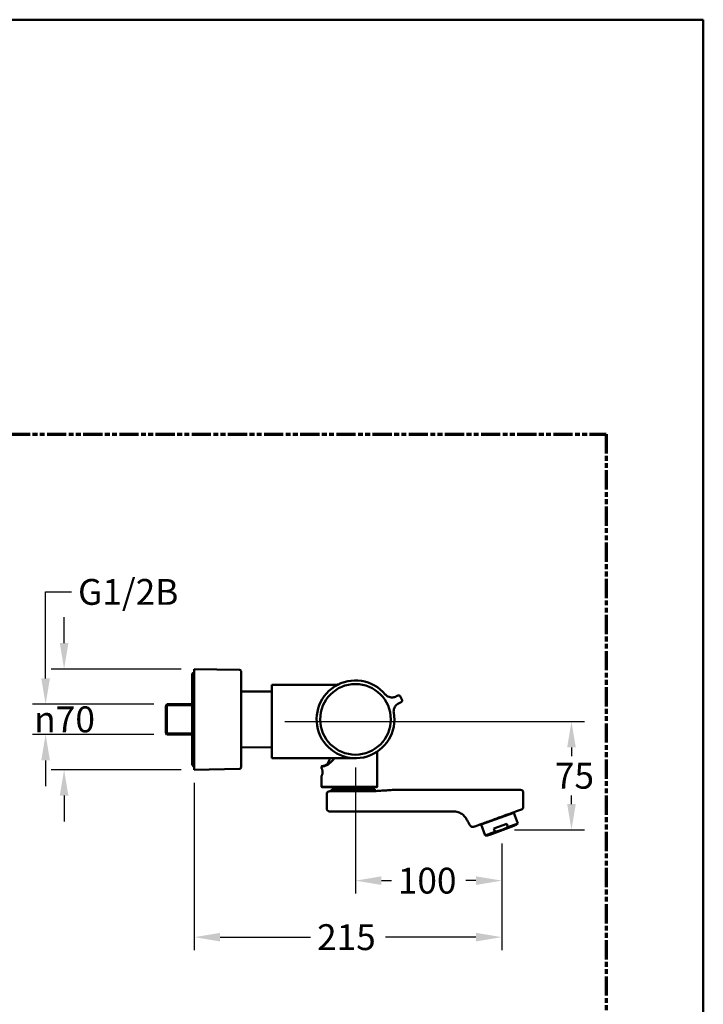
# Paper-space layout 'dimension_drawing_1' of a CAD drawing. Units: millimetres. Extents: x 22 to 922, y 22 to 1314.
# Drawn here: x 448 to 922, y 630 to 1314 of the extents above; entities that cross this region are included whole.
import ezdxf

# ---------------------------------------------------------------- set-up
doc = ezdxf.new("R2010")
doc.units = ezdxf.units.MM
doc.header["$LTSCALE"] = 4.5
doc.linetypes.add('DOUBLE_DASH_CHAIN', pattern=[1.2403, 0.6614, -0.0827, 0.1654, -0.0827, 0.1654, -0.0827])
for name, color, linetype, lineweight in [('Bemaßungen(DIN)', 7, 'Continuous', 25), ('MaVisibleEdge', 7, 'Continuous', 50), ('Phantom Lines(ISO)', 7, 'DOUBLE_DASH_CHAIN', 70), ('Sketch Geometry(ISO)', 7, 'Continuous', 50), ('Threads(DIN)', 7, 'Continuous', 25)]:
    doc.layers.add(name, color=color, linetype=linetype, lineweight=lineweight)
doc.styles.add('Text__4.0mm', font='arial.ttf', dxfattribs={"width": 0.9})
doc.dimstyles.new('MarketingDrawing', dxfattribs={"dimscale": 4.5, "dimtxt": 4, "dimasz": 4, "dimexe": 2, "dimexo": 2, "dimgap": 1, "dimtad": 0, "dimtih": 1, "dimtoh": 1, "dimdec": 0, "dimrnd": 1e-08, "dimtxsty": 'Text__4.0mm', "dimcen": 0.09, "dimdle": 10, "dimclrd": 7, "dimclre": 7, "dimclrt": 7, "dimadec": 0, "dimazin": 2, "dimtfac": 0.625, "dimtdec": 4, "dimtofl": 0, "dimtmove": 0, "dimatfit": 3, "dimfxl": 1, "dimtolj": 1, "dimlwd": 25, "dimlwe": 25, "dimarcsym": 0})

# ---------------------------------------------------------------- blocks, each defined once
blk = doc.blocks.new('Borders Verkauf Border_85x80')
at = {"layer": 'Phantom Lines(ISO)'}
for p, q in [((20, 228), (190, 228)), ((190, 228), (190, 68))]:
    blk.add_line(p, q, dxfattribs=at)
at = {"layer": 'Sketch Geometry(ISO)'}
for p, q in [((205, 292), (5, 292)), ((205, 5), (205, 292))]:
    blk.add_line(p, q, dxfattribs=at)
blk = doc.blocks.new('*D16')
at = {"layer": 'Bemaßungen(DIN)', "color": 7, "linetype": 'Continuous', "lineweight": 25}
for p, q in [((478.59, 880.83), (478.59, 898.83)), ((559.96, 862.83), (469.59, 862.83)), ((559.96, 792.83), (469.59, 792.83)), ((478.59, 774.83), (478.59, 756.83))]:
    blk.add_line(p, q, dxfattribs=at)
at = {"layer": 'Bemaßungen(DIN)', "color": 7, "linetype": 'Continuous'}
for points in [[(475.59, 880.83), (481.59, 880.83), (478.59, 862.83)], [(475.59, 774.83), (481.59, 774.83), (478.59, 792.83)]]:
    blk.add_solid(points, dxfattribs=at)
at = {"layer": 'Defpoints', "color": 0, "linetype": 'Continuous'}
for p in [(478.59, 862.83), (568.96, 862.83), (568.96, 792.83)]:
    blk.add_point(p, dxfattribs=at)
at = {"layer": 'Bemaßungen(DIN)', "color": 7, "linetype": 'Continuous', "lineweight": 30, "insert": (457.8, 827.83), "char_height": 18, "attachment_point": 4, "style": 'Text__4.0mm'}
blk.add_mtext('\\A1;\\fAIGDT|b0|i0;\\H18.0000;\\ln\\fArial|b0|i0;\\H18.0000;70', dxfattribs=at)
blk = doc.blocks.new('*D17')
at = {"layer": 'Bemaßungen(DIN)', "color": 7, "linetype": 'Continuous', "lineweight": 25}
for p, q in [((465.76, 856.31), (465.76, 916.39)), ((465.76, 916.39), (483.76, 916.39)), ((540.97, 838.31), (456.76, 838.31)), ((540.97, 817.35), (456.76, 817.35)), ((465.76, 799.35), (465.76, 781.35))]:
    blk.add_line(p, q, dxfattribs=at)
at = {"layer": 'Bemaßungen(DIN)', "color": 7, "linetype": 'Continuous'}
for points in [[(462.76, 856.31), (468.76, 856.31), (465.76, 838.31)], [(462.76, 799.35), (468.76, 799.35), (465.76, 817.35)]]:
    blk.add_solid(points, dxfattribs=at)
at = {"layer": 'Defpoints', "color": 0, "linetype": 'Continuous'}
for p in [(549.97, 838.31), (465.76, 817.35), (549.97, 817.35)]:
    blk.add_point(p, dxfattribs=at)
at = {"layer": 'Bemaßungen(DIN)', "color": 7, "linetype": 'Continuous', "lineweight": 30, "insert": (488.26, 916.39), "char_height": 18, "attachment_point": 4, "style": 'Text__4.0mm'}
blk.add_mtext('\\A1; \\fArial|b0|i0;\\H17.9429;G1/2B', dxfattribs=at)
blk = doc.blocks.new('*D18')
at = {"layer": 'Bemaßungen(DIN)', "color": 7, "linetype": 'Continuous', "lineweight": 25}
for p, q in [((680.96, 794.3), (680.96, 706.76)), ((782.58, 741.69), (782.58, 706.76)), ((698.96, 715.76), (705.85, 715.76)), ((764.58, 715.76), (757.69, 715.76))]:
    blk.add_line(p, q, dxfattribs=at)
at = {"layer": 'Bemaßungen(DIN)', "color": 7, "linetype": 'Continuous'}
for points in [[(698.96, 718.76), (698.96, 712.76), (680.96, 715.76)], [(764.58, 718.76), (764.58, 712.76), (782.58, 715.76)]]:
    blk.add_solid(points, dxfattribs=at)
at = {"layer": 'Defpoints', "color": 0, "linetype": 'Continuous'}
for p in [(680.96, 803.3), (782.58, 750.69), (782.58, 715.76)]:
    blk.add_point(p, dxfattribs=at)
at = {"layer": 'Bemaßungen(DIN)', "color": 7, "linetype": 'Continuous', "lineweight": 30, "insert": (710.35, 715.76), "char_height": 18, "attachment_point": 4, "style": 'Text__4.0mm'}
blk.add_mtext('\\A1; \\fArial|b0|i0;\\H17.9429;100', dxfattribs=at)
blk = doc.blocks.new('*D19')
at = {"layer": 'Bemaßungen(DIN)', "color": 7, "linetype": 'Continuous', "lineweight": 25}
for p, q in [((631.96, 826.33), (839.95, 826.33)), ((830.95, 808.33), (830.95, 802.33)), ((830.95, 769.02), (830.95, 775.02)), ((791.46, 751.02), (839.95, 751.02))]:
    blk.add_line(p, q, dxfattribs=at)
at = {"layer": 'Bemaßungen(DIN)', "color": 7, "linetype": 'Continuous'}
for points in [[(827.95, 808.33), (833.95, 808.33), (830.95, 826.33)], [(827.95, 769.02), (833.95, 769.02), (830.95, 751.02)]]:
    blk.add_solid(points, dxfattribs=at)
at = {"layer": 'Defpoints', "color": 0, "linetype": 'Continuous'}
for p in [(622.96, 826.33), (782.46, 751.02), (830.95, 751.02)]:
    blk.add_point(p, dxfattribs=at)
at = {"layer": 'Bemaßungen(DIN)', "color": 7, "linetype": 'Continuous', "lineweight": 30, "insert": (819.36, 788.67), "char_height": 18, "attachment_point": 4, "style": 'Text__4.0mm'}
blk.add_mtext('\\A1;75', dxfattribs=at)
blk = doc.blocks.new('*D20')
at = {"layer": 'Bemaßungen(DIN)', "color": 7, "linetype": 'Continuous', "lineweight": 25}
for p, q in [((568.96, 783.83), (568.96, 667.5)), ((782.58, 741.69), (782.58, 667.5)), ((586.96, 676.5), (649.76, 676.5)), ((764.58, 676.5), (701.78, 676.5))]:
    blk.add_line(p, q, dxfattribs=at)
at = {"layer": 'Bemaßungen(DIN)', "color": 7, "linetype": 'Continuous'}
for points in [[(586.96, 679.5), (586.96, 673.5), (568.96, 676.5)], [(764.58, 679.5), (764.58, 673.5), (782.58, 676.5)]]:
    blk.add_solid(points, dxfattribs=at)
at = {"layer": 'Defpoints', "color": 0, "linetype": 'Continuous'}
for p in [(568.96, 792.83), (782.58, 750.69), (782.58, 676.5)]:
    blk.add_point(p, dxfattribs=at)
at = {"layer": 'Bemaßungen(DIN)', "color": 7, "linetype": 'Continuous', "lineweight": 30, "insert": (654.26, 676.5), "char_height": 18, "attachment_point": 4, "style": 'Text__4.0mm'}
blk.add_mtext('\\A1; \\fArial|b0|i0;\\H17.9429;215', dxfattribs=at)

psp = doc.layouts.new('dimension_drawing_1')

# ---------------------------------------------------------------- linework, layer by layer
at = {"layer": 'MaVisibleEdge'}
for p, q in [((568.96, 862.83), (568.96, 792.83)), ((600.48, 862.28), (568.96, 862.83)), ((567.46, 858.33), (567.46, 797.33)), ((601.46, 861.28), (601.46, 794.38)), ((622.96, 851.83), (622.96, 845.83)), ((667.21, 851.83), (622.96, 851.83)), ((622.76, 847.1), (601.46, 847.28)), ((622.96, 806.83), (622.96, 845.83)), ((712.04, 843.99), (713.32, 841.25)), ((549.16, 837.08), (549.87, 838.31)), ((549.16, 837.08), (549.16, 818.58)), ((549.26, 837.08), (549.97, 838.31)), ((549.26, 837.08), (549.26, 818.58)), ((549.87, 838.13), (549.87, 838.31)), ((549.97, 838.31), (549.87, 838.31)), ((549.97, 817.35), (549.97, 838.31)), ((567.46, 838.31), (549.97, 838.31)), ((549.16, 818.58), (549.87, 817.35)), ((549.26, 818.58), (549.97, 817.35)), ((549.87, 817.35), (549.87, 817.52)), ((549.97, 817.35), (549.87, 817.35)), ((567.46, 817.35), (549.97, 817.35)), ((622.76, 808.56), (601.46, 808.37)), ((622.96, 806.83), (622.96, 800.83)), ((680.94, 800.83), (622.96, 800.83)), ((695.96, 781.03), (695.96, 805.38)), ((657.46, 795.13), (657.66, 795.33)), ((657.46, 793.7), (657.46, 795.13)), ((600.48, 793.38), (568.96, 792.83)), ((657.46, 781.03), (657.46, 788.56)), ((657.46, 781.03), (660, 781.03)), ((657.66, 780.83), (657.46, 781.03)), ((660.1, 780.83), (657.66, 780.83)), ((666.22, 781.03), (660, 781.03)), ((660.1, 780.83), (666.38, 780.83)), ((665.49, 780.83), (665.49, 779.37)), ((666.22, 781.03), (695.96, 781.03)), ((695.76, 780.83), (666.38, 780.83)), ((693.44, 780.83), (693.44, 779.37)), ((695.76, 780.83), (695.96, 781.03)), ((660.96, 765.88), (660.96, 775.77)), ((662.83, 777.87), (679.46, 777.87)), ((664.56, 779.37), (694.36, 779.37)), ((664.56, 779.37), (664.56, 778.87)), ((691.48, 777.87), (687.23, 777.87)), ((694.36, 779.37), (694.36, 778.87)), ((706.96, 778.88), (795.46, 778.88)), ((797.46, 767.09), (797.46, 776.88)), ((679.46, 763.88), (662.96, 763.88)), ((679.46, 763.88), (749.17, 763.88)), ((790.88, 762.97), (768.33, 754.76)), ((789.99, 762.65), (789.88, 762.93)), ((793.61, 755.46), (790.88, 762.97)), ((794.17, 764.49), (792.82, 764)), ((796.15, 765.21), (794.17, 764.49)), ((762.78, 753.19), (762.26, 753.19)), ((771.06, 747.25), (768.33, 754.76)), ((769.22, 755.09), (769.12, 755.37)), ((792.47, 754.51), (772.55, 747.25)), ((774.17, 747.63), (790.99, 753.75)), ((786.02, 755.25), (777.01, 751.97)), ((786.02, 755.25), (786.84, 753)), ((793.61, 755.46), (786.84, 753)), ((792.47, 754.51), (793.61, 755.46)), ((777.83, 749.72), (771.06, 747.25)), ((772.55, 747.25), (771.06, 747.25)), ((777.83, 749.72), (777.01, 751.97))]:
    psp.add_line(p, q, dxfattribs=at)
psp.add_circle((680.96, 827.83), 24.53, dxfattribs=at)
for centre, radius, start, end in [((600.46, 861.28), 1, 0, 89), ((569.96, 858.33), 2.5, 113.57818, 180), ((680.96, 827.83), 27, 40.01613, 9.98387), ((667.21, 857.83), 6, 270, 294.61998), ((622.76, 846.9), 0.2, 0, 89.5), ((711.14, 843.57), 1, 25, 114), ((712.41, 840.83), 1, 296, 25), ((622.76, 808.76), 0.2, 270.5, 0), ((657.46, 800.83), 5.5, 272.06483, 0), ((569.96, 797.33), 2.5, 180, 246.42182), ((600.46, 794.38), 1, 271, 0), ((662.96, 775.77), 2, 107.4576, 180), ((661.46, 780.54), 3, 287.4576, 297.21189), ((663.56, 778.87), 1, 270, 0), ((695.36, 778.87), 1, 180, 237.46154), ((795.46, 776.88), 2, 0, 90), ((795.46, 767.09), 2, 290, 0), ((662.96, 765.88), 2, 180, 270), ((762.26, 755.19), 2, 210, 270), ((762.78, 755.19), 2, 270, 290), ((790.85, 754.13), 0.4, 290, 350), ((774.03, 748.01), 0.4, 230, 290)]:
    psp.add_arc(centre, radius, start, end, dxfattribs=at)
for points, knots in [([(705.11, 843.15), (704.52, 843.26), (703.95, 843.47), (702.74, 844.11), (702.13, 844.6), (701.64, 845.19)], [-0.4796255, -0.4796255, -0.4796255, -0.4796255, -0.2693772, -0.2693772, 0, 0, 0, 0]), ([(708.68, 843.57), (708.36, 843.42), (707.99, 843.29), (706.84, 843.03), (705.96, 842.99), (705.11, 843.15)], [0, 0, 0, 0, 0.166376, 0.166376, 0.4704847, 0.4704847, 0.4704847, 0.4704847]), ([(710.73, 844.48), (710.73, 844.48), (710.69, 844.46), (710.48, 844.37), (710.25, 844.27), (709.6, 843.98), (709.17, 843.79), (708.68, 843.57)], [0, 0, 0, 0, 0.1362853, 0.1362853, 0.3543419, 0.3543419, 0.5773442, 0.5773442, 0.5773442, 0.5773442]), ([(707.55, 832.51), (707.45, 833.09), (707.43, 833.69), (707.6, 835.05), (707.85, 835.8), (708.23, 836.48)], [-0.4796255, -0.4796255, -0.4796255, -0.4796255, -0.2721183, -0.2721183, 0, 0, 0, 0]), ([(708.23, 836.48), (708.37, 836.74), (708.54, 836.99), (709, 837.59), (709.33, 837.92), (710.05, 838.51), (710.46, 838.76), (710.83, 838.94)], [0, 0, 0, 0, 0.10492, 0.10492, 0.272792, 0.272792, 0.4704733, 0.4704733, 0.4704733, 0.4704733]), ([(710.83, 838.94), (711.13, 839.09), (711.4, 839.22), (712.03, 839.53), (712.33, 839.67), (712.75, 839.88), (712.85, 839.93), (712.85, 839.93)], [0, 0, 0, 0, 0.1362945, 0.1362945, 0.3543658, 0.3543658, 0.5773442, 0.5773442, 0.5773442, 0.5773442]), ([(660, 795.56), (661.37, 796.06), (662.55, 796.89), (664.58, 798.75), (665.45, 799.79), (666.22, 800.83)], [-1.00008, -1.00008, -1.00008, -1.00008, -0.50004, -0.50004, 0, 0, 0, 0]), ([(666.22, 800.83), (665.43, 799.83), (664.55, 798.82), (662.53, 797.03), (661.37, 796.23), (660.02, 795.75)], [0, 0, 0, 0, 0.50004, 0.50004, 1.00008, 1.00008, 1.00008, 1.00008]), ([(657.46, 795.13), (657.46, 795.13), (657.59, 795.13), (658.11, 795.16), (658.5, 795.2), (659.3, 795.35), (659.64, 795.44), (660, 795.56)], [-1.5095769, -1.5095769, -1.5095769, -1.5095769, -1.3210937, -1.3210937, -1.1235471, -1.1235471, -1.0000805, -1.0000805, -1.0000805, -1.0000805]), ([(657.46, 788.56), (657.46, 788.56), (657.5, 788.64), (657.63, 788.91), (657.71, 789.1), (657.83, 789.4), (657.87, 789.51), (657.99, 789.9), (658.06, 790.23), (658.16, 791.02), (658.14, 791.49), (658.03, 792.18), (657.97, 792.41), (657.84, 792.82), (657.78, 792.99), (657.63, 793.36), (657.55, 793.52), (657.48, 793.67), (657.46, 793.7), (657.46, 793.7)], [-2.2092076, -2.2092076, -2.2092076, -2.2092076, -2.1251705, -2.1251705, -2.0514992, -2.0514992, -2.0173652, -2.0173652, -1.9371834, -1.9371834, -1.8303682, -1.8303682, -1.7711564, -1.7711564, -1.7119445, -1.7119445, -1.6295855, -1.6295855, -1.5780054, -1.5780054, -1.5780054, -1.5780054]), ([(660.02, 795.75), (659.69, 795.63), (659.37, 795.55), (658.63, 795.4), (658.26, 795.37), (657.78, 795.33), (657.66, 795.33), (657.66, 795.33)], [1.0000805, 1.0000805, 1.0000805, 1.0000805, 1.1235471, 1.1235471, 1.3210937, 1.3210937, 1.5095769, 1.5095769, 1.5095769, 1.5095769]), ([(684.7, 777.87), (683.5, 777.87), (682.01, 777.87), (680.35, 777.87), (679.9, 777.87), (679.46, 777.87)], [-0.497866, -0.497866, -0.497866, -0.497866, -0.1327999, -0.1327999, 0, 0, 0, 0]), ([(706.61, 778.8), (706.01, 778.75), (705.15, 778.69), (703.21, 778.55), (701.9, 778.45), (699.09, 778.27), (697.57, 778.17), (694.7, 778.02), (693.13, 777.94), (691.48, 777.87)], [10.745697, 10.745697, 10.745697, 10.745697, 11.157781, 11.157781, 11.636676, 11.636676, 12.115572, 12.115572, 12.599433, 12.599433, 12.599433, 12.599433]), ([(749.17, 763.88), (749.93, 763.88), (750.69, 763.79), (752.4, 763.39), (753.33, 763.02), (755.08, 762.01), (755.89, 761.34), (757.08, 760.04), (757.5, 759.44), (757.83, 758.88)], [-1.325247, -1.325247, -1.325247, -1.325247, -1.050418, -1.050418, -0.694835, -0.694835, -0.315332, -0.315332, 0, 0, 0, 0]), ([(763.47, 753.31), (763.47, 753.31), (763.49, 753.32), (763.66, 753.39), (764.01, 753.51), (765.2, 753.94), (766.15, 754.29), (768.21, 755.04), (769.31, 755.44), (771.76, 756.33), (773.13, 756.83), (776.5, 758.06), (778.52, 758.79), (782.84, 760.36), (785.13, 761.2), (789.04, 762.62), (790.64, 763.2), (792.24, 763.79)], [-3.772793, -3.772793, -3.772793, -3.772793, -3.664322, -3.664322, -3.321319, -3.321319, -2.850452, -2.850452, -2.419336, -2.419336, -1.929134, -1.929134, -1.252645, -1.252645, -0.510902, -0.510902, 0, 0, 0, 0]), ([(792.24, 763.79), (792.34, 763.82), (792.43, 763.86), (792.63, 763.93), (792.73, 763.96), (792.82, 764)], [0, 0, 0, 0, 0.03165238, 0.03165238, 0.06330477, 0.06330477, 0.06330477, 0.06330477]), ([(757.83, 758.88), (758.25, 758.15), (758.62, 757.5), (759.55, 755.9), (759.97, 755.16), (760.43, 754.37), (760.53, 754.19), (760.53, 754.19)], [-3.008871, -3.008871, -3.008871, -3.008871, -2.664437, -2.664437, -2.014509, -2.014509, -1.504436, -1.504436, -1.504436, -1.504436])]:
    psp.add_open_spline(points, degree=3, knots=knots, dxfattribs=at)
for points in [[(687.23, 777.87), (686.71, 777.87), (685.83, 777.87), (684.7, 777.87)], [(706.96, 778.88), (706.96, 778.88), (706.85, 778.85), (706.61, 778.8)]]:
    psp.add_open_spline(points, degree=3, dxfattribs=at)
psp.add_rational_spline([(786.84, 753), (782.57, 750.7), (777.83, 749.72)], [1, 1.09090909091, 1], degree=2, dxfattribs=at)
at = {"layer": 'Threads(DIN)'}
for p, q in [((549.3, 837.15), (549.2, 837.15)), ((567.46, 837.15), (549.3, 837.15)), ((549.2, 818.51), (549.3, 818.51)), ((549.3, 818.51), (567.46, 818.51))]:
    psp.add_line(p, q, dxfattribs=at)

# ---------------------------------------------------------------- block references
at = {"xscale": 4.5, "yscale": 4.5, "zscale": 4.5}
psp.add_blockref('Borders Verkauf Border_85x80', (0, 0), dxfattribs=at)

# ---------------------------------------------------------------- dimensions: what is measured, and where the dimension line sits
at = {"layer": 'Bemaßungen(DIN)', "color": 7, "linetype": 'Continuous', "lineweight": 30}
for base, p1, p2, angle, text, override, picture, middle in [((465.76, 817.35), (549.97, 838.31), (549.97, 817.35), 90, ' \\fArial|b0|i0;\\H17.9429;G1/2B', {"dimgap": 1, "dimdec": 0, "dimtol": 0, "dimlim": 0, "dimtp": 0, "dimtm": 0, "dimtdec": 4, "dimatfit": 1}, '*D17', (522.78, 916.39)), ((478.59, 862.83), (568.96, 792.83), (568.96, 862.83), 90, '\\fAIGDT|b0|i0;\\H18.0000;\\ln\\fArial|b0|i0;\\H18.0000;<>', {"dimgap": 1, "dimdec": 0, "dimtol": 0, "dimlim": 0, "dimtp": 0, "dimtm": 0, "dimtdec": 4, "dimatfit": 1}, '*D16', (478.59, 827.83)), ((782.58, 715.76), (680.96, 803.3), (782.58, 750.69), 180, ' \\fArial|b0|i0;\\H17.9429;100', {"dimgap": 1, "dimtih": 0, "dimtoh": 0, "dimdec": 0, "dimtol": 0, "dimlim": 0, "dimtp": 0, "dimtm": 0, "dimtdec": 4, "dimatfit": 1}, '*D18', (731.77, 715.76)), ((782.58, 676.5), (568.96, 792.83), (782.58, 750.69), 180, ' \\fArial|b0|i0;\\H17.9429;215', {"dimgap": 1, "dimtih": 0, "dimtoh": 0, "dimdec": 0, "dimtol": 0, "dimlim": 0, "dimtp": 0, "dimtm": 0, "dimtdec": 4, "dimatfit": 1}, '*D20', (675.77, 676.5))]:
    dim = psp.add_linear_dim(base=base, p1=p1, p2=p2, angle=angle, text=text, dimstyle='MarketingDrawing', override=override, dxfattribs=at)
    dim.commit()
    dim.dimension.update_dxf_attribs({"geometry": picture, "text_midpoint": middle, "dimtype": 160})
dim = psp.add_linear_dim(base=(830.95, 751.02), p1=(622.96, 826.33), p2=(782.46, 751.02), angle=90, dimstyle='MarketingDrawing', override={"dimgap": 1, "dimdec": 0, "dimtol": 0, "dimlim": 0, "dimtp": 0, "dimtm": 0, "dimtdec": 4, "dimatfit": 1}, dxfattribs=at)
dim.commit()
dim.dimension.update_dxf_attribs({"geometry": '*D19', "text_midpoint": (830.95, 788.67), "dimtype": 160})

doc.saveas('drawing.dxf')
